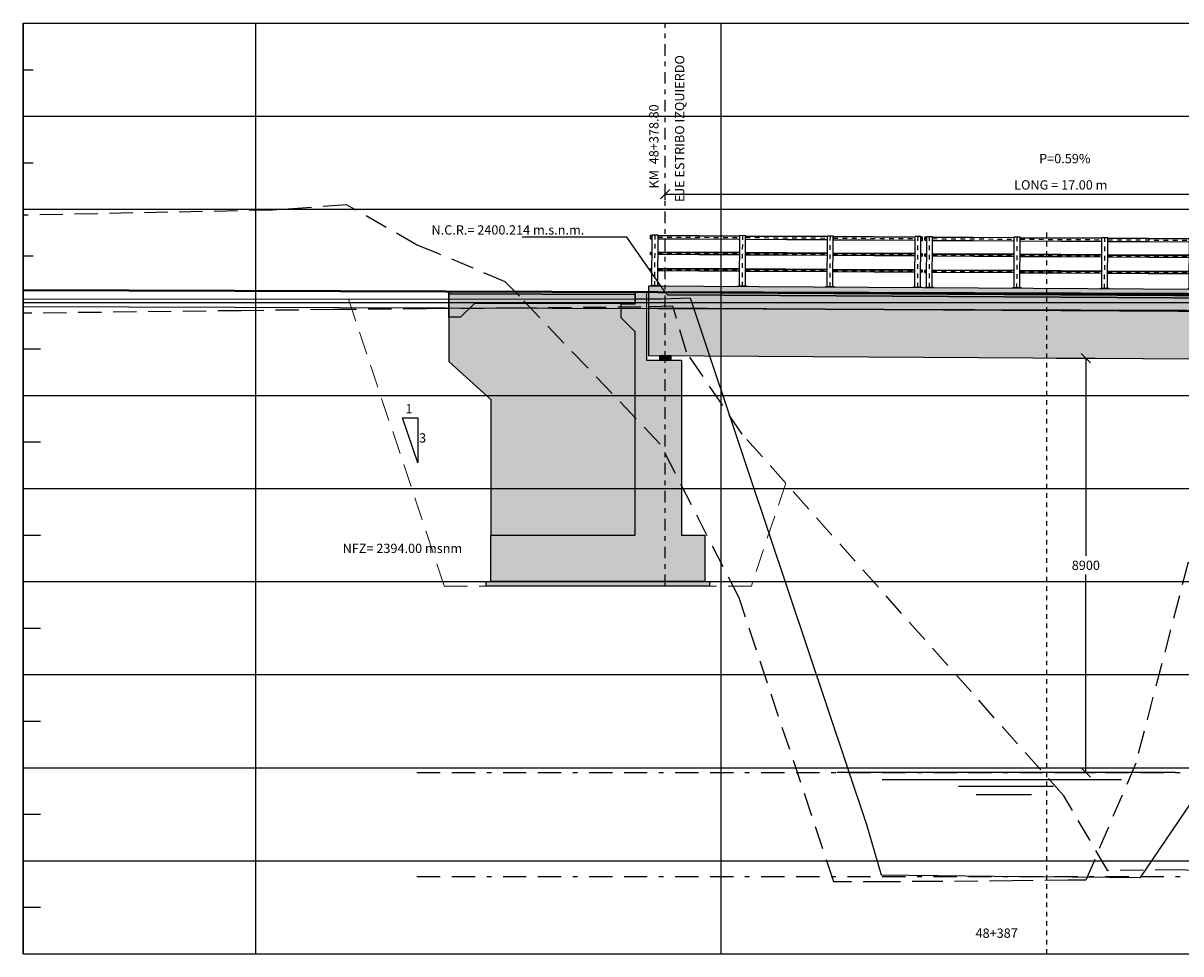
# Model space of a CAD drawing. Units: metres. Extents: x 354356 to 355334, y 8388916 to 8390888.
# Drawn here: x 355056 to 355081, y 8390242 to 8390262 of the extents above; entities that cross this region are included whole.
import ezdxf
from ezdxf.enums import TextEntityAlignment as Align

# ---------------------------------------------------------------- set-up
doc = ezdxf.new("R2010")
doc.units = ezdxf.units.M
for name, pattern in [('BORDER', [1.75, 0.5, -0.25, 0.5, -0.25, 0, -0.25]), ('DASHDOT', [1, 0.5, -0.25, 0, -0.25]), ('DASHDOT2', [0.5, 0.25, -0.125, 0, -0.125]), ('DASHED2', [0.375, 0.25, -0.125]), ('HIDDEN', [9.525, 6.35, -3.175])]:
    doc.linetypes.add(name, pattern=pattern)
for name, color, linetype in [('05_PERF', 7, 'Continuous'), ('05_VIEW', 7, 'Continuous'), ('1 - LOSA', 30, 'Continuous'), ('1- Sombreado tablero', 253, 'Continuous'), ('1-Sombreasdo Solido', 254, 'Continuous'), ('1-Tipos Sombreados Lineas y Puntos', 1, 'Continuous'), ('1.- PERFIL TERRENO', 44, 'Continuous'), ('28', 8, 'Continuous'), ('2C', 3, 'Continuous'), ('A-Baranda', 53, 'Continuous'), ('a-Estribo', 3, 'Continuous'), ('A-ESTRIBOS', 3, 'Continuous'), ('A-LOSA DE APROX...', 7, 'Continuous'), ('A-TEXTOS-NOTAS-INDEMAT', 7, 'Continuous'), ('Ejes', 1, 'DASHDOT'), ('hatch', 225, 'HIDDEN'), ('L60', 1, 'Continuous'), ('L61', 16, 'Continuous'), ('PGRID', 8, 'Continuous'), ('RIOS-QUEB', 4, 'Continuous'), ('S6029', 3, 'Continuous')]:
    doc.layers.add(name, color=color, linetype=linetype)
doc.layers.add('XGRID', color=252, linetype='Continuous', lineweight=15)
doc.styles.add('01COTAS', font='romans.shx')
doc.styles.add('100-NOTAS', font='romans.shx', dxfattribs={"height": 0.2})
doc.styles.add('ROMANS', font='romans.shx')
doc.dimstyles.new('DIM-100-CORTE', dxfattribs={"dimscale": 0.1, "dimtxt": 2, "dimasz": 2, "dimexe": 2, "dimexo": 2, "dimgap": 1, "dimtad": 1, "dimtih": 1, "dimtoh": 1, "dimdec": 0, "dimlfac": 1000, "dimdsep": 46, "dimtxsty": '01COTAS', "dimblk": 'OBLIQUE', "dimcen": 25, "dimclrd": 251, "dimclre": 251, "dimclrt": 7, "dimadec": 0, "dimazin": 0, "dimtfac": 1, "dimtdec": 0, "dimtmove": 2, "dimatfit": 3, "dimfxl": 1, "dimtolj": 1, "dimtzin": 0, "dimarcsym": 0})
doc.dimstyles.new('mm-1-50', dxfattribs={"dimscale": 50, "dimtxt": 0.00225, "dimasz": 0.0018, "dimexe": 0.0015, "dimexo": 0.0015, "dimgap": 0.001, "dimtad": 2, "dimtih": 1, "dimtoh": 1, "dimdec": 1, "dimlfac": 1000, "dimzin": 9, "dimdsep": 46, "dimtxsty": 'ROMANS', "dimcen": 0.0025, "dimclrt": 7, "dimadec": 0, "dimazin": 0, "dimtfac": 1, "dimtdec": 1, "dimtix": 1, "dimtmove": 2, "dimatfit": 3, "dimfxl": 1, "dimarcsym": 0})

# ---------------------------------------------------------------- blocks, each defined once
blk = doc.blocks.new('A$C27B60F28')
at = {"layer": '28'}
h = blk.add_hatch(dxfattribs=at)
h.set_pattern_fill('STEEL', color=256, scale=0.05, angle=90, style=0)
h.set_pattern_definition([(135, (-834758.892501, -9077366.502432), (-0.004419417382416, -0.004419417382416), []), (135, (-834758.895626, -9077366.502432), (-0.004419417382416, -0.004419417382416), [])])
h.paths.add_polyline_path([(0.244, 0.081), (0.244, 0.084), (0.006, 0.084), (0.006, 0.081)])
h = blk.add_hatch(dxfattribs=at)
h.set_pattern_fill('STEEL', color=256, scale=0.05, angle=90, style=0)
h.set_pattern_definition([(135, (-834758.892501, -9077366.517432), (-0.004419417382416, -0.004419417382416), []), (135, (-834758.895626, -9077366.517432), (-0.004419417382416, -0.004419417382416), [])])
h.paths.add_polyline_path([(0.244, 0.066), (0.244, 0.069), (0.006, 0.069), (0.006, 0.066)])
h = blk.add_hatch(dxfattribs=at)
h.set_pattern_fill('STEEL', color=256, scale=0.05, angle=90, style=0)
h.set_pattern_definition([(135, (-834758.892501, -9077366.532432), (-0.004419417382416, -0.004419417382416), []), (135, (-834758.895626, -9077366.532432), (-0.004419417382416, -0.004419417382416), [])])
h.paths.add_polyline_path([(0.244, 0.051), (0.244, 0.054), (0.006, 0.054), (0.006, 0.051)])
h = blk.add_hatch(dxfattribs=at)
h.set_pattern_fill('STEEL', color=256, scale=0.05, angle=90, style=0)
h.set_pattern_definition([(135, (-834758.892501, -9077366.547432), (-0.004419417382416, -0.004419417382416), []), (135, (-834758.895626, -9077366.547432), (-0.004419417382416, -0.004419417382416), [])])
h.paths.add_polyline_path([(0.244, 0.036), (0.244, 0.039), (0.006, 0.039), (0.006, 0.036)])
h = blk.add_hatch(dxfattribs=at)
h.set_pattern_fill('STEEL', color=256, scale=0.05, angle=90, style=0)
h.set_pattern_definition([(135, (-834758.892501, -9077366.562432), (-0.004419417382416, -0.004419417382416), []), (135, (-834758.895626, -9077366.562432), (-0.004419417382416, -0.004419417382416), [])])
h.paths.add_polyline_path([(0.244, 0.021), (0.244, 0.024), (0.006, 0.024), (0.006, 0.021)])
h = blk.add_hatch(dxfattribs=at)
h.set_pattern_fill('STEEL', color=256, scale=0.05, angle=90, style=0)
h.set_pattern_definition([(135, (-834758.892501, -9077366.577432), (-0.004419417382416, -0.004419417382416), []), (135, (-834758.895626, -9077366.577432), (-0.004419417382416, -0.004419417382416), [])])
h.paths.add_polyline_path([(0.244, 0.006), (0.244, 0.009), (0.006, 0.009), (0.006, 0.006)])
at = {"layer": '2C'}
blk.add_lwpolyline([(0.25, 0.09), (0, 0.09), (0, 0), (0.25, 0)], close=True, dxfattribs=at)
at = {"layer": 'hatch', "color": 1, "linetype": 'ByBlock'}
for points in [[(0.006, 0.084), (0.244, 0.084), (0.244, 0.081), (0.006, 0.081)], [(0.006, 0.069), (0.244, 0.069), (0.244, 0.066), (0.006, 0.066)], [(0.006, 0.054), (0.244, 0.054), (0.244, 0.051), (0.006, 0.051)], [(0.006, 0.039), (0.244, 0.039), (0.244, 0.036), (0.006, 0.036)], [(0.006, 0.024), (0.244, 0.024), (0.244, 0.021), (0.006, 0.021)], [(0.006, 0.009), (0.244, 0.009), (0.244, 0.006), (0.006, 0.006)]]:
    blk.add_lwpolyline(points, close=True, dxfattribs=at)
blk = doc.blocks.new('perfil baranda')
at = {"layer": '1-Tipos Sombreados Lineas y Puntos', "ltscale": 0.01}
for p, q in [((355212.295, 8390168.854, 2799.415), (355212.332, 8390168.854, -157.772)), ((355212.457, 8390168.855, 3.831), (355214.215, 8390168.854, 3370.659)), ((355214.34, 8390168.854, 3610.008), (355216.099, 8390168.854, 6976.836)), ((355216.224, 8390168.854, 7216.185), (355217.982, 8390168.854, 10582.912)), ((355218.145, 8390168.854, 2799.415), (355218.107, 8390168.854, 2799.415)), ((355218.195, 8390168.854, 2799.415), (355218.232, 8390168.854, -157.772)), ((355218.357, 8390168.854, 3.831), (355220.115, 8390168.854, 3370.659)), ((355220.24, 8390168.854, 3610.008), (355221.999, 8390168.854, 6976.836)), ((355222.124, 8390168.854, 7216.185), (355223.882, 8390168.853, 10582.912)), ((355224.045, 8390168.854, 2799.415), (355224.007, 8390168.854, 2799.415)), ((355224.095, 8390168.854, 2799.415), (355224.132, 8390168.854, -157.772)), ((355224.257, 8390168.855, 3.831), (355226.015, 8390168.854, 3370.659)), ((355226.14, 8390168.854, 3610.008), (355227.899, 8390168.854, 6976.836)), ((355228.024, 8390168.854, 7216.185), (355229.782, 8390168.854, 10582.912)), ((355229.945, 8390168.854, 2799.415), (355229.907, 8390168.854, 2799.415)), ((355212.295, 8390168.789, 2799.415), (355212.332, 8390168.789, -158.001)), ((355212.457, 8390168.79, 3.837), (355214.215, 8390168.789, 3370.665)), ((355214.34, 8390168.789, 3610.014), (355216.099, 8390168.789, 6976.842)), ((355216.224, 8390168.789, 7216.19), (355217.982, 8390168.789, 10582.918)), ((355218.145, 8390168.789, 2799.415), (355218.107, 8390168.789, 2799.415)), ((355218.195, 8390168.789, 2799.415), (355218.232, 8390168.789, -158.001)), ((355218.357, 8390168.789, 3.837), (355220.115, 8390168.789, 3370.665)), ((355220.24, 8390168.789, 3610.014), (355221.999, 8390168.789, 6976.842)), ((355222.124, 8390168.789, 7216.19), (355223.882, 8390168.788, 10582.918)), ((355224.045, 8390168.789, 2799.415), (355224.007, 8390168.789, 2799.415)), ((355224.095, 8390168.789, 2799.415), (355224.132, 8390168.789, -158.001)), ((355224.257, 8390168.79, 3.837), (355226.015, 8390168.789, 3370.665)), ((355226.14, 8390168.789, 3610.014), (355227.899, 8390168.789, 6976.842)), ((355228.024, 8390168.789, 7216.19), (355229.782, 8390168.789, 10582.918)), ((355229.945, 8390168.789, 2799.415), (355229.907, 8390168.789, 2799.415)), ((355212.295, 8390168.492, 2761.559), (355212.332, 8390168.492, -156.99)), ((355212.295, 8390168.452, 2761.732), (355212.332, 8390168.452, -157.139)), ((355212.457, 8390168.492, 159.256), (355214.216, 8390168.492, 3526.084)), ((355212.457, 8390168.452, 159.26), (355214.216, 8390168.452, 3526.088)), ((355214.341, 8390168.492, 3765.433), (355216.099, 8390168.491, 7132.261)), ((355214.341, 8390168.452, 3765.437), (355216.099, 8390168.452, 7132.265)), ((355216.224, 8390168.491, 7371.61), (355217.982, 8390168.491, 10738.337)), ((355216.224, 8390168.452, 7371.613), (355217.982, 8390168.451, 10738.341)), ((355218.145, 8390168.492, 2799.415), (355218.107, 8390168.492, 2799.415)), ((355218.145, 8390168.452, 2799.415), (355218.107, 8390168.452, 2799.415)), ((355218.195, 8390168.492, 2761.559), (355218.232, 8390168.492, -156.99)), ((355218.195, 8390168.452, 2761.732), (355218.232, 8390168.452, -157.139)), ((355218.357, 8390168.492, 159.256), (355220.116, 8390168.491, 3526.084)), ((355218.357, 8390168.452, 159.26), (355220.116, 8390168.452, 3526.088)), ((355220.241, 8390168.491, 3765.433), (355221.999, 8390168.491, 7132.261)), ((355220.241, 8390168.452, 3765.437), (355221.999, 8390168.451, 7132.265)), ((355222.124, 8390168.491, 7371.61), (355223.882, 8390168.491, 10738.337)), ((355222.124, 8390168.451, 7371.613), (355223.882, 8390168.451, 10738.341)), ((355224.045, 8390168.492, 2799.415), (355224.007, 8390168.492, 2799.415)), ((355224.045, 8390168.452, 2799.415), (355224.007, 8390168.452, 2799.415)), ((355224.095, 8390168.492, 2761.559), (355224.132, 8390168.492, -156.99)), ((355224.095, 8390168.452, 2761.732), (355224.132, 8390168.452, -157.139)), ((355224.257, 8390168.492, 159.256), (355226.016, 8390168.492, 3526.084)), ((355224.257, 8390168.452, 159.26), (355226.016, 8390168.452, 3526.088)), ((355226.141, 8390168.492, 3765.433), (355227.899, 8390168.491, 7132.261)), ((355226.141, 8390168.452, 3765.437), (355227.899, 8390168.452, 7132.265)), ((355228.024, 8390168.491, 7371.61), (355229.782, 8390168.491, 10738.337)), ((355228.024, 8390168.452, 7371.613), (355229.782, 8390168.451, 10738.341)), ((355229.945, 8390168.492, 2799.415), (355229.907, 8390168.492, 2799.415)), ((355229.945, 8390168.452, 2799.415), (355229.907, 8390168.452, 2799.415)), ((355212.295, 8390168.142, 2762.839), (355212.332, 8390168.142, -158.368)), ((355212.295, 8390168.102, 2763.012), (355212.332, 8390168.102, -158.517)), ((355212.457, 8390168.142, 156.608), (355214.216, 8390168.142, 3523.436)), ((355212.457, 8390168.102, 156.611), (355214.216, 8390168.102, 3523.44)), ((355214.341, 8390168.142, 3762.784), (355216.099, 8390168.141, 7129.613)), ((355214.341, 8390168.102, 3762.788), (355216.099, 8390168.102, 7129.616)), ((355216.224, 8390168.141, 7368.961), (355217.982, 8390168.141, 10735.689)), ((355216.224, 8390168.102, 7368.965), (355217.982, 8390168.101, 10735.692)), ((355218.145, 8390168.142, 2799.415), (355218.107, 8390168.142, 2799.415)), ((355218.145, 8390168.102, 2799.415), (355218.107, 8390168.102, 2799.415)), ((355218.195, 8390168.142, 2762.839), (355218.232, 8390168.142, -158.368)), ((355218.195, 8390168.102, 2763.012), (355218.232, 8390168.102, -158.517)), ((355218.357, 8390168.142, 156.608), (355220.116, 8390168.141, 3523.436)), ((355218.357, 8390168.102, 156.611), (355220.116, 8390168.102, 3523.44)), ((355220.241, 8390168.141, 3762.784), (355221.999, 8390168.141, 7129.613)), ((355220.241, 8390168.102, 3762.788), (355221.999, 8390168.101, 7129.616)), ((355222.124, 8390168.141, 7368.961), (355223.882, 8390168.141, 10735.689)), ((355222.124, 8390168.101, 7368.965), (355223.882, 8390168.101, 10735.692)), ((355224.045, 8390168.142, 2799.415), (355224.007, 8390168.142, 2799.415)), ((355224.045, 8390168.102, 2799.415), (355224.007, 8390168.102, 2799.415)), ((355224.095, 8390168.142, 2762.839), (355224.132, 8390168.142, -158.368)), ((355224.095, 8390168.102, 2763.012), (355224.132, 8390168.102, -158.517)), ((355224.257, 8390168.142, 156.608), (355226.016, 8390168.142, 3523.436)), ((355224.257, 8390168.102, 156.611), (355226.016, 8390168.102, 3523.44)), ((355226.141, 8390168.142, 3762.784), (355227.899, 8390168.141, 7129.613)), ((355226.141, 8390168.102, 3762.788), (355227.899, 8390168.102, 7129.616)), ((355228.024, 8390168.141, 7368.961), (355229.782, 8390168.141, 10735.689)), ((355228.024, 8390168.102, 7368.965), (355229.782, 8390168.101, 10735.692)), ((355229.945, 8390168.142, 2799.415), (355229.907, 8390168.142, 2799.415)), ((355229.945, 8390168.102, 2799.415), (355229.907, 8390168.102, 2799.415))]:
    blk.add_line(p, q, dxfattribs=at)
at = {"layer": 'A-Baranda'}
for p, q in [((355212.295, 8390168.86, 2799.415), (355212.332, 8390168.86, 2799.415)), ((355212.295, 8390168.785, 2799.415), (355212.295, 8390168.86, 2799.415)), ((355212.332, 8390167.781), (355212.332, 8390168.869)), ((355212.332, 8390168.869), (355212.457, 8390168.869)), ((355212.457, 8390167.781), (355212.457, 8390168.869)), ((355212.457, 8390168.86, 2799.415), (355214.215, 8390168.86, 2799.415)), ((355214.216, 8390167.781), (355214.215, 8390168.869)), ((355214.215, 8390168.869), (355214.34, 8390168.869)), ((355214.341, 8390167.781), (355214.34, 8390168.869)), ((355214.34, 8390168.86, 2799.415), (355216.099, 8390168.86, 2799.415)), ((355216.099, 8390167.781), (355216.099, 8390168.869)), ((355216.099, 8390168.869), (355216.224, 8390168.869)), ((355216.224, 8390167.781), (355216.224, 8390168.869)), ((355216.224, 8390168.86, 2799.415), (355217.982, 8390168.86, 2799.415)), ((355217.982, 8390167.781), (355217.982, 8390168.869)), ((355218.107, 8390168.869), (355217.982, 8390168.869)), ((355218.107, 8390167.781), (355218.107, 8390168.869)), ((355218.107, 8390168.859, 2799.415), (355218.145, 8390168.859, 2799.415)), ((355218.145, 8390168.784, 2799.415), (355218.145, 8390168.859, 2799.415)), ((355218.195, 8390168.86, 2799.415), (355218.232, 8390168.86, 2799.415)), ((355218.195, 8390168.785, 2799.415), (355218.195, 8390168.86, 2799.415)), ((355218.232, 8390167.781), (355218.232, 8390168.869)), ((355218.232, 8390168.869), (355218.357, 8390168.869)), ((355218.357, 8390167.781), (355218.357, 8390168.869)), ((355218.357, 8390168.86, 2799.415), (355220.115, 8390168.86, 2799.415)), ((355220.116, 8390167.781), (355220.115, 8390168.869)), ((355220.115, 8390168.869), (355220.24, 8390168.869)), ((355220.241, 8390167.781), (355220.24, 8390168.869)), ((355220.24, 8390168.86, 2799.415), (355221.999, 8390168.86, 2799.415)), ((355221.999, 8390167.781), (355221.999, 8390168.869)), ((355221.999, 8390168.869), (355222.124, 8390168.869)), ((355222.124, 8390167.781), (355222.124, 8390168.869)), ((355222.124, 8390168.86, 2799.415), (355223.882, 8390168.86, 2799.415)), ((355223.882, 8390167.781), (355223.882, 8390168.869)), ((355224.007, 8390168.869), (355223.882, 8390168.869)), ((355224.007, 8390167.781), (355224.007, 8390168.869)), ((355224.007, 8390168.859, 2799.415), (355224.045, 8390168.859, 2799.415)), ((355224.045, 8390168.784, 2799.415), (355224.045, 8390168.859, 2799.415)), ((355224.095, 8390168.86, 2799.415), (355224.132, 8390168.86, 2799.415)), ((355224.095, 8390168.785, 2799.415), (355224.095, 8390168.86, 2799.415)), ((355224.132, 8390167.781), (355224.132, 8390168.869)), ((355224.132, 8390168.869), (355224.257, 8390168.869)), ((355224.257, 8390167.781), (355224.257, 8390168.869)), ((355224.257, 8390168.86, 2799.415), (355226.015, 8390168.86, 2799.415)), ((355226.016, 8390167.781), (355226.015, 8390168.869)), ((355226.015, 8390168.869), (355226.14, 8390168.869)), ((355226.141, 8390167.781), (355226.14, 8390168.869)), ((355226.14, 8390168.86, 2799.415), (355227.899, 8390168.86, 2799.415)), ((355227.899, 8390167.781), (355227.899, 8390168.869)), ((355227.899, 8390168.869), (355228.024, 8390168.869)), ((355228.024, 8390167.781), (355228.024, 8390168.869)), ((355228.024, 8390168.86, 2799.415), (355229.782, 8390168.86, 2799.415)), ((355229.782, 8390167.781), (355229.782, 8390168.869)), ((355229.907, 8390168.869), (355229.782, 8390168.869)), ((355229.907, 8390167.781), (355229.907, 8390168.869)), ((355229.907, 8390168.859, 2799.415), (355229.945, 8390168.859, 2799.415)), ((355229.945, 8390168.784, 2799.415), (355229.945, 8390168.859, 2799.415)), ((355212.295, 8390168.785, 2799.415), (355212.332, 8390168.785, 2799.415)), ((355212.457, 8390168.785, 2799.415), (355214.215, 8390168.785, 2799.415)), ((355214.34, 8390168.785, 2799.415), (355216.099, 8390168.785, 2799.415)), ((355216.224, 8390168.785, 2799.415), (355217.982, 8390168.785, 2799.415)), ((355218.107, 8390168.784, 2799.415), (355218.145, 8390168.784, 2799.415)), ((355218.195, 8390168.785, 2799.415), (355218.232, 8390168.785, 2799.415)), ((355218.357, 8390168.785, 2799.415), (355220.115, 8390168.785, 2799.415)), ((355220.24, 8390168.785, 2799.415), (355221.999, 8390168.785, 2799.415)), ((355222.124, 8390168.785, 2799.415), (355223.882, 8390168.785, 2799.415)), ((355224.007, 8390168.784, 2799.415), (355224.045, 8390168.784, 2799.415)), ((355224.095, 8390168.785, 2799.415), (355224.132, 8390168.785, 2799.415)), ((355224.257, 8390168.785, 2799.415), (355226.015, 8390168.785, 2799.415)), ((355226.14, 8390168.785, 2799.415), (355227.899, 8390168.785, 2799.415)), ((355228.024, 8390168.785, 2799.415), (355229.782, 8390168.785, 2799.415)), ((355229.907, 8390168.784, 2799.415), (355229.945, 8390168.784, 2799.415)), ((355212.295, 8390168.497, 2799.415), (355212.332, 8390168.497, -112.282)), ((355212.295, 8390168.447, 2799.415), (355212.295, 8390168.497, 2799.415)), ((355212.295, 8390168.447, 2799.415), (355212.332, 8390168.447, -112.684)), ((355214.216, 8390168.498, 3457.271), (355212.457, 8390168.497, 124.636)), ((355214.216, 8390168.448, 3457.271), (355212.457, 8390168.447, 124.635)), ((355216.099, 8390168.498, 7026.825), (355214.341, 8390168.498, 3694.189)), ((355216.099, 8390168.448, 7026.824), (355214.341, 8390168.448, 3694.188)), ((355217.982, 8390168.498, 10596.278), (355216.224, 8390168.498, 7263.742)), ((355217.982, 8390168.448, 10596.278), (355216.224, 8390168.448, 7263.742)), ((355218.145, 8390168.497, 2799.415), (355218.107, 8390168.497, 2799.415)), ((355218.145, 8390168.447, 2799.415), (355218.107, 8390168.447, 2799.415)), ((355218.145, 8390168.447, 2799.415), (355218.145, 8390168.497, 2799.415)), ((355218.195, 8390168.497, 2799.415), (355218.232, 8390168.497, -112.282)), ((355218.195, 8390168.447, 2799.415), (355218.195, 8390168.497, 2799.415)), ((355218.195, 8390168.447, 2799.415), (355218.232, 8390168.447, -112.684)), ((355220.116, 8390168.497, 3457.271), (355218.357, 8390168.497, 124.636)), ((355220.116, 8390168.447, 3457.271), (355218.357, 8390168.447, 124.635)), ((355221.999, 8390168.497, 7026.825), (355220.241, 8390168.497, 3694.189)), ((355221.999, 8390168.447, 7026.824), (355220.241, 8390168.447, 3694.188)), ((355223.882, 8390168.497, 10596.278), (355222.124, 8390168.497, 7263.742)), ((355223.882, 8390168.447, 10596.278), (355222.124, 8390168.447, 7263.742)), ((355224.045, 8390168.497, 2799.415), (355224.007, 8390168.497, 2799.415)), ((355224.045, 8390168.447, 2799.415), (355224.007, 8390168.447, 2799.415)), ((355224.045, 8390168.447, 2799.415), (355224.045, 8390168.497, 2799.415)), ((355224.095, 8390168.497, 2799.415), (355224.132, 8390168.497, -112.282)), ((355224.095, 8390168.447, 2799.415), (355224.095, 8390168.497, 2799.415)), ((355224.095, 8390168.447, 2799.415), (355224.132, 8390168.447, -112.684)), ((355226.016, 8390168.498, 3457.271), (355224.257, 8390168.497, 124.636)), ((355226.016, 8390168.448, 3457.271), (355224.257, 8390168.447, 124.635)), ((355227.899, 8390168.498, 7026.825), (355226.141, 8390168.498, 3694.189)), ((355227.899, 8390168.448, 7026.824), (355226.141, 8390168.448, 3694.188)), ((355229.782, 8390168.498, 10596.278), (355228.024, 8390168.498, 7263.742)), ((355229.782, 8390168.448, 10596.278), (355228.024, 8390168.448, 7263.742)), ((355229.945, 8390168.497, 2799.415), (355229.907, 8390168.497, 2799.415)), ((355229.945, 8390168.447, 2799.415), (355229.907, 8390168.447, 2799.415)), ((355229.945, 8390168.447, 2799.415), (355229.945, 8390168.497, 2799.415)), ((355212.295, 8390168.097, 2799.415), (355212.295, 8390168.147, 2799.415)), ((355212.295, 8390168.147, 2799.415), (355212.332, 8390168.147, -114.931)), ((355212.295, 8390168.097, 2799.415), (355212.332, 8390168.097, -115.333)), ((355214.216, 8390168.148, 3454.623), (355212.457, 8390168.147, 121.987)), ((355214.216, 8390168.098, 3454.622), (355212.457, 8390168.097, 121.986)), ((355216.099, 8390168.148, 7024.176), (355214.341, 8390168.148, 3691.54)), ((355216.099, 8390168.098, 7024.176), (355214.341, 8390168.098, 3691.54)), ((355217.982, 8390168.148, 10593.63), (355216.224, 8390168.148, 7261.094)), ((355217.982, 8390168.098, 10593.629), (355216.224, 8390168.098, 7261.093)), ((355218.145, 8390168.147, 2799.415), (355218.107, 8390168.147, 2799.415)), ((355218.145, 8390168.097, 2799.415), (355218.107, 8390168.097, 2799.415)), ((355218.145, 8390168.097, 2799.415), (355218.145, 8390168.147, 2799.415)), ((355218.195, 8390168.097, 2799.415), (355218.195, 8390168.147, 2799.415)), ((355218.195, 8390168.147, 2799.415), (355218.232, 8390168.147, -114.931)), ((355218.195, 8390168.097, 2799.415), (355218.232, 8390168.097, -115.333)), ((355220.116, 8390168.147, 3454.623), (355218.357, 8390168.147, 121.987)), ((355220.116, 8390168.097, 3454.622), (355218.357, 8390168.097, 121.986)), ((355221.999, 8390168.147, 7024.176), (355220.241, 8390168.147, 3691.54)), ((355221.999, 8390168.097, 7024.176), (355220.241, 8390168.097, 3691.54)), ((355223.882, 8390168.147, 10593.63), (355222.124, 8390168.147, 7261.094)), ((355223.882, 8390168.097, 10593.629), (355222.124, 8390168.097, 7261.093)), ((355224.045, 8390168.147, 2799.415), (355224.007, 8390168.147, 2799.415)), ((355224.045, 8390168.097, 2799.415), (355224.007, 8390168.097, 2799.415)), ((355224.045, 8390168.097, 2799.415), (355224.045, 8390168.147, 2799.415)), ((355224.095, 8390168.097, 2799.415), (355224.095, 8390168.147, 2799.415)), ((355224.095, 8390168.147, 2799.415), (355224.132, 8390168.147, -114.931)), ((355224.095, 8390168.097, 2799.415), (355224.132, 8390168.097, -115.333)), ((355226.016, 8390168.148, 3454.623), (355224.257, 8390168.147, 121.987)), ((355226.016, 8390168.098, 3454.622), (355224.257, 8390168.097, 121.986)), ((355227.899, 8390168.148, 7024.176), (355226.141, 8390168.148, 3691.54)), ((355227.899, 8390168.098, 7024.176), (355226.141, 8390168.098, 3691.54)), ((355229.782, 8390168.148, 10593.63), (355228.024, 8390168.148, 7261.094)), ((355229.782, 8390168.098, 10593.629), (355228.024, 8390168.098, 7261.093)), ((355229.945, 8390168.147, 2799.415), (355229.907, 8390168.147, 2799.415)), ((355229.945, 8390168.097, 2799.415), (355229.907, 8390168.097, 2799.415)), ((355229.945, 8390168.097, 2799.415), (355229.945, 8390168.147, 2799.415))]:
    blk.add_line(p, q, dxfattribs=at)
for points in [[(355212.305, 8390167.781), (355212.485, 8390167.781), (355212.485, 8390167.772), (355212.305, 8390167.772)], [(355214.188, 8390167.781), (355214.368, 8390167.781), (355214.368, 8390167.772), (355214.188, 8390167.772)], [(355216.071, 8390167.781), (355216.251, 8390167.781), (355216.251, 8390167.772), (355216.071, 8390167.772)], [(355217.955, 8390167.781), (355218.135, 8390167.781), (355218.135, 8390167.772), (355217.955, 8390167.772)], [(355218.205, 8390167.781), (355218.385, 8390167.781), (355218.385, 8390167.772), (355218.205, 8390167.772)], [(355220.088, 8390167.781), (355220.268, 8390167.781), (355220.268, 8390167.772), (355220.088, 8390167.772)], [(355221.971, 8390167.781), (355222.151, 8390167.781), (355222.151, 8390167.772), (355221.971, 8390167.772)], [(355223.855, 8390167.781), (355224.035, 8390167.781), (355224.035, 8390167.772), (355223.855, 8390167.772)], [(355224.105, 8390167.781), (355224.285, 8390167.781), (355224.285, 8390167.772), (355224.105, 8390167.772)], [(355225.988, 8390167.781), (355226.168, 8390167.781), (355226.168, 8390167.772), (355225.988, 8390167.772)], [(355227.871, 8390167.781), (355228.051, 8390167.781), (355228.051, 8390167.772), (355227.871, 8390167.772)], [(355229.755, 8390167.781), (355229.935, 8390167.781), (355229.935, 8390167.772), (355229.755, 8390167.772)]]:
    blk.add_lwpolyline(points, close=True, dxfattribs=at)
at = {"layer": 'Defpoints', "linetype": 'Continuous'}
for p in [(355214.278, 8390168.869), (355216.161, 8390168.869), (355220.178, 8390168.869), (355222.061, 8390168.869), (355226.078, 8390168.869), (355227.961, 8390168.869), (355218.17, 8390167.772), (355224.07, 8390167.772)]:
    blk.add_point(p, dxfattribs=at)
at = {"layer": 'Ejes', "ltscale": 0.008}
for p, q in [((355212.395, 8390167.772), (355212.395, 8390168.869)), ((355214.278, 8390167.772), (355214.278, 8390168.869)), ((355216.161, 8390167.772), (355216.161, 8390168.869)), ((355218.045, 8390167.772), (355218.045, 8390168.869)), ((355218.295, 8390167.772), (355218.295, 8390168.869)), ((355220.178, 8390167.772), (355220.178, 8390168.869)), ((355222.061, 8390167.772), (355222.061, 8390168.869)), ((355223.945, 8390167.772), (355223.945, 8390168.869)), ((355224.195, 8390167.772), (355224.195, 8390168.869)), ((355226.078, 8390167.772), (355226.078, 8390168.869)), ((355227.961, 8390167.772), (355227.961, 8390168.869)), ((355229.845, 8390167.772), (355229.845, 8390168.869))]:
    blk.add_line(p, q, dxfattribs=at)
at = {"layer": 'Ejes', "ltscale": 0.005}
for p, q in [((355212.295, 8390168.822, 2760.204), (355212.332, 8390168.822, -155.684)), ((355212.457, 8390168.822, 3.834), (355214.215, 8390168.822, 3370.662)), ((355214.34, 8390168.822, 3610.011), (355216.099, 8390168.822, 6976.839)), ((355216.224, 8390168.821, 7216.187), (355217.982, 8390168.821, 10582.915)), ((355218.145, 8390168.822, 2799.415), (355218.107, 8390168.822, 2799.415)), ((355218.195, 8390168.822, 2760.204), (355218.232, 8390168.822, -155.684)), ((355218.357, 8390168.822, 3.834), (355220.115, 8390168.822, 3370.662)), ((355220.24, 8390168.821, 3610.011), (355221.999, 8390168.821, 6976.839)), ((355222.124, 8390168.821, 7216.187), (355223.882, 8390168.821, 10582.915)), ((355224.045, 8390168.822, 2799.415), (355224.007, 8390168.822, 2799.415)), ((355224.095, 8390168.822, 2760.204), (355224.132, 8390168.822, -155.684)), ((355224.257, 8390168.822, 3.834), (355226.015, 8390168.822, 3370.662)), ((355226.14, 8390168.822, 3610.011), (355227.899, 8390168.822, 6976.839)), ((355228.024, 8390168.821, 7216.187), (355229.782, 8390168.821, 10582.915)), ((355229.945, 8390168.822, 2799.415), (355229.907, 8390168.822, 2799.415)), ((355212.295, 8390168.472, 2761.646), (355212.332, 8390168.472, -157.064)), ((355212.457, 8390168.472, 159.259), (355214.216, 8390168.472, 3526.087)), ((355214.341, 8390168.472, 3765.436), (355216.099, 8390168.472, 7132.264)), ((355216.224, 8390168.472, 7371.613), (355217.982, 8390168.471, 10738.34)), ((355218.145, 8390168.472, 2799.415), (355218.107, 8390168.472, 2799.415)), ((355218.195, 8390168.472, 2761.646), (355218.232, 8390168.472, -157.064)), ((355218.357, 8390168.472, 159.259), (355220.116, 8390168.472, 3526.087)), ((355220.241, 8390168.472, 3765.436), (355221.999, 8390168.471, 7132.264)), ((355222.124, 8390168.471, 7371.613), (355223.882, 8390168.471, 10738.34)), ((355224.045, 8390168.472, 2799.415), (355224.007, 8390168.472, 2799.415)), ((355224.095, 8390168.472, 2761.646), (355224.132, 8390168.472, -157.064)), ((355224.257, 8390168.472, 159.259), (355226.016, 8390168.472, 3526.087)), ((355226.141, 8390168.472, 3765.436), (355227.899, 8390168.472, 7132.264)), ((355228.024, 8390168.472, 7371.613), (355229.782, 8390168.471, 10738.34)), ((355229.945, 8390168.472, 2799.415), (355229.907, 8390168.472, 2799.415)), ((355212.295, 8390168.122, 2762.926), (355212.332, 8390168.122, -158.442)), ((355212.457, 8390168.122, 156.61), (355214.216, 8390168.122, 3523.439)), ((355214.341, 8390168.122, 3762.787), (355216.099, 8390168.122, 7129.616)), ((355216.224, 8390168.122, 7368.964), (355217.982, 8390168.121, 10735.692)), ((355218.145, 8390168.122, 2799.415), (355218.107, 8390168.122, 2799.415)), ((355218.195, 8390168.122, 2762.926), (355218.232, 8390168.122, -158.442)), ((355218.357, 8390168.122, 156.61), (355220.116, 8390168.122, 3523.439)), ((355220.241, 8390168.122, 3762.787), (355221.999, 8390168.121, 7129.616)), ((355222.124, 8390168.121, 7368.964), (355223.882, 8390168.121, 10735.692)), ((355224.045, 8390168.122, 2799.415), (355224.007, 8390168.122, 2799.415)), ((355224.095, 8390168.122, 2762.926), (355224.132, 8390168.122, -158.442)), ((355224.257, 8390168.122, 156.61), (355226.016, 8390168.122, 3523.439)), ((355226.141, 8390168.122, 3762.787), (355227.899, 8390168.122, 7129.616)), ((355228.024, 8390168.122, 7368.964), (355229.782, 8390168.121, 10735.692)), ((355229.945, 8390168.122, 2799.415), (355229.907, 8390168.122, 2799.415))]:
    blk.add_line(p, q, dxfattribs=at)
blk = doc.blocks.new('_Oblique')
at = {"color": 0, "linetype": 'ByBlock', "lineweight": -2}
blk.add_line((-0.5, -0.5), (0.5, 0.5), dxfattribs=at)
blk = doc.blocks.new('*D3159')
at = {"layer": 'A-ESTRIBOS', "color": 251, "linetype": 'Continuous', "lineweight": -2, "transparency": 16777216}
for p, q in [((355070.259, 8390258.681), (355070.259, 8390259.005)), ((355087.259, 8390258.681), (355087.259, 8390259.005)), ((355070.259, 8390258.805), (355087.259, 8390258.805))]:
    blk.add_line(p, q, dxfattribs=at)
at = {"layer": 'Defpoints', "color": 0, "linetype": 'Continuous', "transparency": 16777216}
for p in [(355087.259, 8390258.805), (355070.259, 8390258.481), (355087.259, 8390258.481)]:
    blk.add_point(p, dxfattribs=at)
at = {"layer": 'A-ESTRIBOS', "color": 251, "linetype": 'Continuous', "lineweight": -2, "transparency": 16777216, "xscale": 0.2, "yscale": 0.2, "zscale": 0.2, "rotation": 180}
blk.add_blockref('_Oblique', (355070.259, 8390258.805), dxfattribs=at)
at = {"layer": 'A-ESTRIBOS', "color": 251, "linetype": 'Continuous', "lineweight": -2, "transparency": 16777216, "xscale": 0.2, "yscale": 0.2, "zscale": 0.2}
blk.add_blockref('_Oblique', (355087.259, 8390258.805), dxfattribs=at)
at = {"layer": 'A-ESTRIBOS', "color": 7, "linetype": 'Continuous', "transparency": 16777216, "insert": (355078.759, 8390259.005), "char_height": 0.2, "attachment_point": 5, "style": '01COTAS'}
blk.add_mtext('\\A1;LONG = 17.00 m', dxfattribs=at)
blk = doc.blocks.new('*D3163')
at = {"layer": 'A-ESTRIBOS', "color": 251, "linetype": 'Continuous', "lineweight": -2, "transparency": 16777216}
for p, q in [((355078.659, 8390255.281), (355079.498, 8390255.281)), ((355079.298, 8390255.281), (355079.298, 8390251.031)), ((355079.298, 8390246.381), (355079.298, 8390250.631)), ((355078.659, 8390246.381), (355079.498, 8390246.381))]:
    blk.add_line(p, q, dxfattribs=at)
at = {"layer": 'Defpoints', "color": 0, "linetype": 'Continuous', "transparency": 16777216}
for p in [(355078.459, 8390255.281), (355079.298, 8390255.281), (355078.459, 8390246.381)]:
    blk.add_point(p, dxfattribs=at)
at = {"layer": 'A-ESTRIBOS', "color": 251, "linetype": 'Continuous', "lineweight": -2, "transparency": 16777216, "xscale": 0.2, "yscale": 0.2, "zscale": 0.2}
for p, rotation in [((355079.298, 8390255.281), 90), ((355079.298, 8390246.381), 270)]:
    blk.add_blockref('_Oblique', p, dxfattribs=dict(at, rotation=rotation))
at = {"layer": 'A-ESTRIBOS', "color": 7, "linetype": 'Continuous', "transparency": 16777216, "insert": (355079.298, 8390250.831), "char_height": 0.2, "attachment_point": 5, "style": '01COTAS'}
blk.add_mtext('\\A1;8900', dxfattribs=at)

msp = doc.modelspace()

# ---------------------------------------------------------------- hatches: boundary and pattern name
at = {"layer": '1- Sombreado tablero', "linetype": 'Continuous'}
h = msp.add_hatch(color=9, dxfattribs=at)
h.dxf.hatch_style = 1
h.paths.add_polyline_path([(355069.9093, 8390256.8362), (355069.9093, 8390256.6977), (355070.2593, 8390256.6956), (355087.2593, 8390256.5954), (355087.6093, 8390256.5933), (355087.6093, 8390256.7318)])
h = msp.add_hatch(color=9, dxfattribs=at)
h.dxf.hatch_style = 1
h.paths.add_polyline_path([(355087.6093, 8390256.5933), (355087.2593, 8390256.5954), (355087.2093, 8390256.5457), (355070.3093, 8390256.6453), (355070.2593, 8390256.6956), (355069.9093, 8390256.6977), (355069.9093, 8390256.3596), (355087.6093, 8390256.2553)])
h = msp.add_hatch(color=251, dxfattribs=at)
h.dxf.hatch_style = 1
h.paths.add_polyline_path([(355087.2093, 8390256.5457), (355087.2593, 8390256.5954), (355070.2593, 8390256.6956), (355070.3093, 8390256.6453)])
h = msp.add_hatch(color=252, dxfattribs=at)
h.dxf.hatch_style = 1
h.paths.add_polyline_path([(355069.9093, 8390256.3596), (355069.9093, 8390255.3317), (355087.6093, 8390255.2273), (355087.6093, 8390256.2553)])
at = {"layer": '1-Sombreasdo Solido', "linetype": 'Continuous'}
h = msp.add_hatch(color=251, dxfattribs=at)
h.dxf.hatch_style = 1
h.paths.add_polyline_path([(355065.6093, 8390256.7112), (355065.6093, 8390256.6612), (355069.6093, 8390256.6486), (355069.6093, 8390256.6986)])
h = msp.add_hatch(color=9, dxfattribs=at)
h.dxf.hatch_style = 1
h.paths.add_polyline_path([(355069.6093, 8390256.4486), (355069.6093, 8390256.6486), (355065.6093, 8390256.6612), (355065.6093, 8390256.1612), (355065.8593, 8390256.1612), (355066.1593, 8390256.4595)])
at = {"layer": 'A-ESTRIBOS', "linetype": 'Continuous'}
h = msp.add_hatch(color=253, dxfattribs=at)
h.dxf.hatch_style = 1
h.paths.add_polyline_path([(355069.6093, 8390256.6986), (355069.8593, 8390256.6978), (355069.8593, 8390255.2396), (355070.6093, 8390255.2396), (355070.6093, 8390251.4814), (355071.1093, 8390251.4814), (355071.1093, 8390250.4814), (355066.5093, 8390250.4814), (355066.5093, 8390251.4814), (355069.6093, 8390251.4814), (355069.6093, 8390255.8496), (355069.3093, 8390256.1496), (355069.3093, 8390256.4496), (355069.6093, 8390256.4486)])
h.paths.add_polyline_path([(355087.6593, 8390256.5928), (355087.9093, 8390256.59), (355087.9093, 8390256.34), (355088.2093, 8390256.3367), (355088.2093, 8390256.0367), (355087.9093, 8390255.7367), (355087.9093, 8390251.4814), (355091.0093, 8390251.4814), (355091.0093, 8390250.4814), (355086.4093, 8390250.4814), (355086.4093, 8390251.4814), (355086.9093, 8390251.4814), (355086.9093, 8390255.1394), (355087.6593, 8390255.1394)])
h = msp.add_hatch(color=144, dxfattribs=at)
h.dxf.hatch_style = 1
h.paths.add_polyline_path([(355069.6093, 8390255.8496), (355069.3093, 8390256.1496), (355069.3093, 8390256.4496), (355066.1593, 8390256.4595), (355065.8593, 8390256.1612), (355065.6093, 8390256.1612), (355065.6093, 8390255.2112), (355066.5093, 8390254.393), (355066.5093, 8390251.4814), (355069.6093, 8390251.4814)])
h.paths.add_polyline_path([(355091.9093, 8390255.0457), (355091.9093, 8390255.9957), (355091.6593, 8390255.9957), (355091.3593, 8390256.3018), (355088.2093, 8390256.3367), (355088.2093, 8390256.0367), (355087.9093, 8390255.7367), (355087.9093, 8390251.4814), (355091.0093, 8390251.4814), (355091.0093, 8390254.2276)])
at = {"layer": 'A-LOSA DE APROX...', "ltscale": 0.4}
h = msp.add_hatch(dxfattribs=at)
h.set_pattern_fill('AR-CONC', color=256, scale=0.001, style=0)
h.set_pattern_definition([(130, (709864.8296, 6372.54402), (-0.182184668996, -0.015939085539), [0.01905, -0.20955]), (185, (709864.8296, 6372.54402), (0.0352428259757, 0.191056642882), [0.01524, -0.16764]), (79.549, (709864.81443, 6372.54269), (-0.146942501666, 0.1751166878203), [0.01619, -0.17809]), (133.8158, (709864.8296, 6372.59482), (-0.271079040892, -0.042042327933), [0.028575, -0.314325]), (83.3644, (709864.80702, 6372.59132), (-0.237404234466, 0.24742555589), [0.024285, -0.267135]), (188.816, (709864.8296, 6372.59482), (-0.237404605814, 0.247425117861), [0.02286, -0.25146]), (159, (709864.8042, 6372.58212), (-0.1516148798354, -0.1022655185168), [0.01905, -0.20955]), (214, (709864.8042, 6372.58212), (-0.0618020283476, 0.1841879661223), [0.01524, -0.16764]), (108.5486, (709864.79157, 6372.5736), (-0.21341649077, 0.081922857716), [0.01619, -0.17809]), (142.5, (709864.82961, 6372.54402), (-0.0030886032506, 0.08455503887315), [0, -0.165608, 0, -0.17018, 0, -0.168275]), (172.5, (709864.82961, 6372.54402), (-0.0668196625103, 0.1001805748181), [0, -0.097028, 0, -0.161798, 0, -0.064135]), (212.5, (709864.88625, 6372.54402), (-0.13559059516687, -0.0057287439927), [0, -0.0635, 0, -0.19812, 0, -0.26289]), (222.5, (709864.91165, 6372.54402), (-0.148129181386, 0.0254264910333), [0, -0.08255, 0, -0.131572, 0, -0.18669])])
h.paths.add_polyline_path([(355071.2093, 8390250.3814), (355066.4093, 8390250.3814), (355066.4093, 8390250.4814), (355071.2093, 8390250.4814)])

# ---------------------------------------------------------------- linework, layer by layer
at = {"color": 251}
for points in [[(355056.4593, 8390262.4814), (355056.4593, 8390242.4814)], [(355056.4593, 8390262.4814), (355056.8315, 8390262.4814)], [(355056.4593, 8390261.4814), (355056.6723, 8390261.4814)], [(355056.4593, 8390260.4814), (355056.8315, 8390260.4814)], [(355056.4593, 8390259.4814), (355056.6723, 8390259.4814)], [(355056.4593, 8390258.4814), (355056.8315, 8390258.4814)], [(355056.4593, 8390257.4814), (355056.6723, 8390257.4814)], [(355056.4593, 8390256.4814), (355056.8315, 8390256.4814)], [(355056.4593, 8390255.4814), (355056.8315, 8390255.4814)], [(355056.4593, 8390254.4814), (355056.6723, 8390254.4814)], [(355056.4593, 8390253.4814), (355056.8315, 8390253.4814)], [(355056.4593, 8390252.4814), (355056.6723, 8390252.4814)], [(355056.4593, 8390251.4814), (355056.8315, 8390251.4814)], [(355056.4593, 8390250.4814), (355056.6723, 8390250.4814)], [(355056.4593, 8390249.4814), (355056.8315, 8390249.4814)], [(355056.4593, 8390248.4814), (355056.6723, 8390248.4814)], [(355056.4593, 8390247.4814), (355056.8315, 8390247.4814)], [(355056.4593, 8390246.4814), (355056.6723, 8390246.4814)], [(355056.4593, 8390245.4814), (355056.8315, 8390245.4814)], [(355056.4593, 8390244.4814), (355056.6723, 8390244.4814)], [(355056.4593, 8390243.4814), (355056.8315, 8390243.4814)], [(355056.4593, 8390242.4814), (355056.8315, 8390242.4814)]]:
    msp.add_lwpolyline(points, dxfattribs=at)
at = {"lineweight": 40}
msp.add_lwpolyline([(355056.4593, 8390256.74), (355081.4593, 8390256.6614), (355101.4593, 8390256.44)], dxfattribs=at)
at = {"lineweight": 0}
msp.add_lwpolyline([(355066.1129, 8390250.4814, 0, 0.12, 0), (355066.1129, 8390250.6338, 0, 0, 0), (355066.1129, 8390250.8909, 0, 0, 0), (355064.1715, 8390250.8909, 0, 0, 0)], format="xyseb", dxfattribs=at)
at = {"layer": '05_PERF', "color": 1, "linetype": 'DASHED2', "lineweight": -3, "ltscale": 2}
msp.add_lwpolyline([(355082.2533, 8390253.8013), (355080.3718, 8390246.5813), (355079.2987, 8390244.0671), (355078.9172, 8390244.0639), (355077.7248, 8390244.0488), (355076.0668, 8390244.0348), (355075.0139, 8390244.0314), (355073.8823, 8390244.0277), (355071.8468, 8390250.1308), (355070.1521, 8390253.4363), (355067.123, 8390256.6122), (355066.8206, 8390256.9214), (355065.3535, 8390257.5402), (355064.9155, 8390257.7174), (355063.5841, 8390258.4783), (355063.4051, 8390258.5744), (355061.8147, 8390258.4624), (355056.4593, 8390258.3549)], dxfattribs=at)
at = {"layer": '05_VIEW', "color": 8, "linetype": 'Continuous', "lineweight": -3}
for p, q in [((355056.4593, 8390262.4814), (355101.4593, 8390262.4814)), ((355061.4593, 8390242.4814), (355061.4593, 8390262.4814)), ((355071.4593, 8390242.4814), (355071.4593, 8390262.4814)), ((355056.4593, 8390260.4814), (355101.4593, 8390260.4814)), ((355056.4593, 8390258.4814), (355101.4593, 8390258.4814)), ((355056.4593, 8390256.4814), (355101.4593, 8390256.4814)), ((355056.4593, 8390254.4814), (355101.4593, 8390254.4814)), ((355056.4593, 8390252.4814), (355101.4593, 8390252.4814)), ((355056.4593, 8390250.4814), (355101.4593, 8390250.4814)), ((355056.4593, 8390248.4814), (355101.4593, 8390248.4814)), ((355056.4593, 8390246.4814), (355101.4593, 8390246.4814)), ((355056.4593, 8390244.4814), (355101.4593, 8390244.4814)), ((355056.4593, 8390242.4814), (355101.4593, 8390242.4814))]:
    msp.add_line(p, q, dxfattribs=at)
at = {"layer": '05_VIEW', "color": 9, "linetype": 'Continuous', "lineweight": -3}
for p, q in [((355056.4593, 8390242.4814), (355056.4593, 8390262.4814)), ((355056.4593, 8390246.4814), (355101.4593, 8390246.4814))]:
    msp.add_line(p, q, dxfattribs=at)
at = {"layer": '05_VIEW', "color": 190, "linetype": 'BORDER'}
for p, q in [((355064.9225, 8390246.3814), (355088.184, 8390246.3814)), ((355064.9225, 8390244.1414), (355088.184, 8390244.1414))]:
    msp.add_line(p, q, dxfattribs=at)
at = {"layer": '1 - LOSA', "linetype": 'Continuous'}
msp.add_line((355065.6093, 8390256.6612), (355069.6093, 8390256.6486), dxfattribs=at)
for points in [[(355065.6093, 8390256.6612), (355065.6093, 8390256.7112), (355069.6093, 8390256.6986), (355069.6093, 8390256.6486), (355065.6093, 8390256.6612)], [(355069.9093, 8390256.3596), (355069.9093, 8390256.8362), (355087.6093, 8390256.7318), (355087.6093, 8390256.2553)], [(355069.9093, 8390256.3596), (355069.9093, 8390256.6977), (355070.2593, 8390256.6956), (355070.3093, 8390256.6453), (355087.2093, 8390256.5457), (355087.2593, 8390256.5954), (355087.6093, 8390256.5933), (355087.6093, 8390256.2553), (355069.9093, 8390256.3596)], [(355070.2593, 8390256.6956), (355087.2593, 8390256.5954), (355087.2093, 8390256.5457), (355070.3093, 8390256.6453), (355070.2593, 8390256.6956)], [(355065.6093, 8390256.6612), (355069.6093, 8390256.6486), (355069.6093, 8390256.4486), (355066.1593, 8390256.4595), (355065.8593, 8390256.1612), (355065.6093, 8390256.1612), (355065.6093, 8390256.6612)], [(355069.9093, 8390255.3317), (355069.9093, 8390256.3596), (355087.6093, 8390256.2553), (355087.6093, 8390255.2273), (355069.9093, 8390255.3317)]]:
    msp.add_lwpolyline(points, dxfattribs=at)
at = {"layer": '1.- PERFIL TERRENO', "color": 16}
msp.add_lwpolyline([(355070.7919, 8390256.5787), (355072.0559, 8390252.8027), (355074.5809, 8390245.2617), (355074.8977, 8390244.1764), (355077.3193, 8390244.1524), (355078.2323, 8390244.1414), (355079.7953, 8390244.1264), (355080.4743, 8390244.1224), (355083.4833, 8390248.5544), (355085.8243, 8390256.3994), (355091.2853, 8390256.2454), (355091.4593, 8390256.2441), (355093.1073, 8390256.2294), (355101.4593, 8390256.049)], dxfattribs=at)
at = {"layer": 'a-Estribo', "linetype": 'Continuous'}
for p, q in [((355069.8593, 8390256.6978), (355065.6093, 8390256.7112)), ((355087.6093, 8390256.5933), (355069.9093, 8390256.6977))]:
    msp.add_line(p, q, dxfattribs=at)
for points in [[(355069.6093, 8390256.6986), (355065.6093, 8390256.7112), (355065.6093, 8390255.2112), (355066.5093, 8390254.393), (355066.5093, 8390251.4814), (355069.6093, 8390251.4814), (355069.6093, 8390255.8496), (355069.3093, 8390256.1496), (355069.3093, 8390256.4496), (355069.6093, 8390256.4486), (355069.6093, 8390256.6986)], [(355069.6093, 8390256.6986), (355069.8593, 8390256.6978), (355069.8593, 8390255.2396), (355070.6093, 8390255.2396), (355070.6093, 8390251.4814), (355071.1093, 8390251.4814), (355071.1093, 8390250.4814), (355066.5093, 8390250.4814), (355066.5093, 8390251.4814), (355069.6093, 8390251.4814), (355069.6093, 8390255.8496), (355069.3093, 8390256.1496), (355069.3093, 8390256.4496), (355069.6093, 8390256.4486), (355069.6093, 8390256.6986)]]:
    msp.add_lwpolyline(points, dxfattribs=at)
at = {"layer": 'A-LOSA DE APROX...', "ltscale": 0.4}
msp.add_lwpolyline([(355071.2093, 8390250.3814), (355066.4093, 8390250.3814), (355066.4093, 8390250.4814), (355071.2093, 8390250.4814)], close=True, dxfattribs=at)
at = {"layer": 'Ejes', "linetype": 'DASHDOT2'}
msp.add_line((355070.2593, 8390250.3814), (355070.2593, 8390262.4814), dxfattribs=at)
at = {"layer": 'Ejes', "linetype": 'DASHED2', "ltscale": 0.3}
msp.add_line((355078.4593, 8390242.4814), (355078.4593, 8390258.0774), dxfattribs=at)
at = {"layer": 'L60', "color": 5}
msp.add_lwpolyline([(355056.4593, 8390256.39), (355081.4593, 8390256.3114), (355101.4593, 8390256.09)], dxfattribs=at)
at = {"layer": 'L61'}
msp.add_line((355070.1953, 8390256.5574), (355070.7919, 8390256.5787), dxfattribs=at)
msp.add_lwpolyline([(355056.4593, 8390256.5483), (355069.6353, 8390256.5554), (355070.1953, 8390256.5574)], dxfattribs=at)
at = {"layer": 'PGRID', "color": 7, "elevation": 2116.0236}
msp.add_lwpolyline([(355064.6136, 8390254.0033), (355064.9381, 8390254.0033), (355064.9381, 8390253.0299)], close=True, dxfattribs=at)
at = {"layer": 'RIOS-QUEB'}
for p, q in [((355081.2199, 8390246.3814), (355073.9504, 8390246.3814)), ((355080.0608, 8390246.2207), (355074.9173, 8390246.2207)), ((355078.6055, 8390246.0759), (355076.5598, 8390246.0759)), ((355078.1282, 8390245.902), (355076.9392, 8390245.902))]:
    msp.add_line(p, q, dxfattribs=at)
at = {"layer": 'S6029', "linetype": 'DASHED2', "ltscale": 2}
msp.add_lwpolyline([(355083.1061, 8390244.2284), (355081.2872, 8390244.2861), (355079.7677, 8390244.2688), (355078.8258, 8390245.8754), (355071.9142, 8390253.6466), (355070.714, 8390255.414), (355070.4205, 8390256.3977), (355069.7411, 8390256.3785), (355067.1143, 8390256.3586), (355065.1237, 8390256.3427), (355063.3506, 8390256.3273), (355063.1331, 8390256.325), (355061.1424, 8390256.3027), (355056.4593, 8390256.2467)], dxfattribs=at)
at = {"layer": 'XGRID', "linetype": 'DASHED2', "ltscale": 2}
for points in [[(355063.4521, 8390256.5529), (355065.5093, 8390250.3814), (355066.5093, 8390250.3814)], [(355072.8478, 8390252.5969), (355072.1093, 8390250.3814), (355071.1093, 8390250.3814)]]:
    msp.add_lwpolyline(points, dxfattribs=at)

# ---------------------------------------------------------------- block references
at = {"layer": '1- Sombreado tablero', "linetype": 'Continuous'}
msp.add_blockref('A$C27B60F28', (355070.1344, 8390255.2396), dxfattribs=at)
at = {"layer": 'A-ESTRIBOS', "linetype": 'Continuous', "rotation": 359.6621426877423}
msp.add_blockref('perfil baranda', (-49610.3892, 2329.5087), dxfattribs=at)

# ---------------------------------------------------------------- texts
at = {"layer": 'A-TEXTOS-NOTAS-INDEMAT', "style": '100-NOTAS'}
for s, p in [('EJE ESTRIBO IZQUIERDO', (355070.6679, 8390258.6357)), ('KM  48+378.80', (355070.1137, 8390258.9293, 1043.6919))]:
    msp.add_text(s, height=0.2, rotation=90, dxfattribs=at).set_placement(p)
for s, p in [('P=0.59%%%', (355078.847, 8390259.6712)), ('48+387', (355077.3815, 8390243.0261))]:
    msp.add_text(s, height=0.2, dxfattribs=at).set_placement(p, align=Align.TOP_CENTER)
msp.add_text('N.C.R.= 2400.214 m.s.n.m.', height=0.2, dxfattribs=at).set_placement((355065.2346, 8390257.9383))
for s, p in [('1', (355064.8273, 8390254.1964, 2116.0236)), ('3', (355065.1192, 8390253.5684, 2116.0236))]:
    msp.add_text(s, height=0.2, dxfattribs=at).set_placement(p, align=Align.MIDDLE_RIGHT)
at = {"layer": 'A-TEXTOS-NOTAS-INDEMAT', "insert": (355065.8948, 8390251.2949), "char_height": 0.2, "width": 5.628701, "attachment_point": 3, "style": '100-NOTAS'}
msp.add_mtext('NFZ= 2394.00 msnm', dxfattribs=at)

# ---------------------------------------------------------------- dimensions: what is measured, and where the dimension line sits
at = {"layer": 'A-ESTRIBOS', "linetype": 'Continuous'}
dim = msp.add_linear_dim(base=(355087.2593, 8390258.8045), p1=(355070.2593, 8390258.4814), p2=(355087.2593, 8390258.4814), text='LONG = 17.00 m', dimstyle='DIM-100-CORTE', dxfattribs=at)
dim.commit()
dim.dimension.update_dxf_attribs({"geometry": '*D3159', "text_midpoint": (355078.7593, 8390259.0045)})
dim = msp.add_linear_dim(base=(355079.2981, 8390255.2813), p1=(355078.4593, 8390246.3814), p2=(355078.4593, 8390255.2813), angle=90, dimstyle='DIM-100-CORTE', dxfattribs=at)
dim.commit()
dim.dimension.update_dxf_attribs({"geometry": '*D3163', "text_midpoint": (355079.2981, 8390250.8313)})

# ---------------------------------------------------------------- leaders
msp.add_leader([(355070.2573, 8390256.6974), (355069.4319, 8390257.8826), (355067.184, 8390257.8826)], dimstyle='mm-1-50', override={"dimscale": 50, "dimasz": 0.0018, "dimdec": 2, "dimlfac": 1, "dimzin": 1})

doc.saveas('drawing.dxf')
